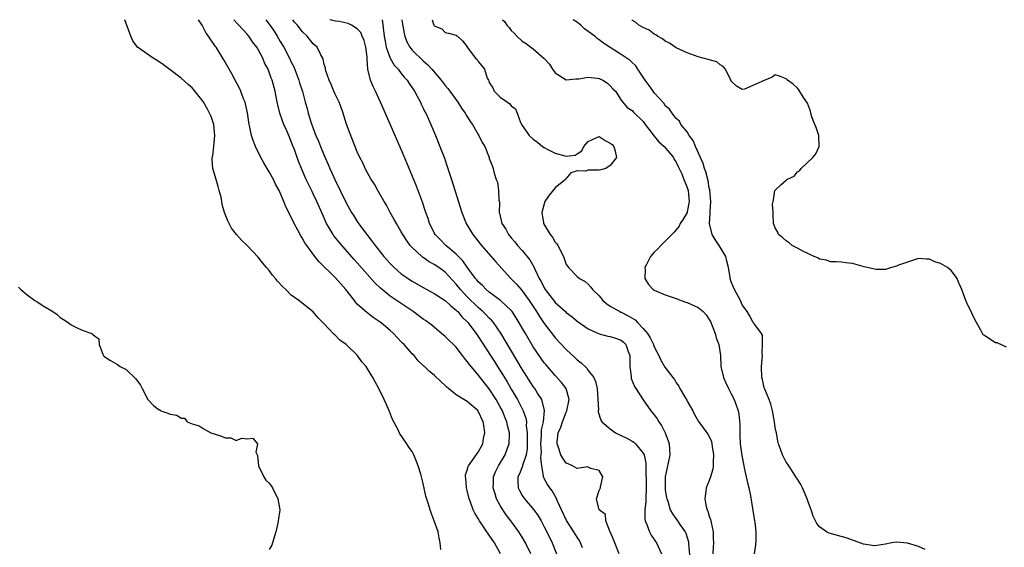
# Model space of a CAD drawing. Units: inches. Extents: x 2670693 to 2673000, y 1545000 to 1548000.
# Drawn here: x 2671964 to 2672143, y 1547904 to 1548000 of the extents above; entities that cross this region are included whole.
import ezdxf

# ---------------------------------------------------------------- set-up
doc = ezdxf.new("R2010")
doc.units = ezdxf.units.IN
doc.header["$MEASUREMENT"] = 0
doc.layers.add('LD26701545_2ft', color=253, linetype='Continuous')

msp = doc.modelspace()

# ---------------------------------------------------------------- linework, layer by layer
at = {"layer": 'LD26701545_2ft'}
for points, elevation in [([(2672040.19, 1547903.81), (2672040.1, 1547905), (2672039.88, 1547905.88), (2672039.69, 1547907), (2672038.99, 1547909), (2672038.42, 1547910.42), (2672038.24, 1547911), (2672037.95, 1547912.05), (2672037.49, 1547913.49), (2672037, 1547915.8), (2672036.73, 1547916.73), (2672036.67, 1547917), (2672036.55, 1547917.45), (2672036.06, 1547919), (2672035.75, 1547919.75), (2672035.28, 1547921), (2672035, 1547921.56), (2672034.39, 1547922.39), (2672034.02, 1547923), (2672033.59, 1547923.59), (2672033, 1547924.51), (2672032.77, 1547924.77), (2672032.37, 1547925.63), (2672031.4, 1547927.4), (2672030.85, 1547928.85), (2672030.81, 1547929), (2672030.23, 1547930.23), (2672029.92, 1547931), (2672028.92, 1547933), (2672028.24, 1547934.24), (2672027.83, 1547935), (2672027, 1547936.42), (2672026.6, 1547937), (2672025.85, 1547937.85), (2672025.03, 1547939), (2672022.96, 1547941), (2672021.81, 1547941.81), (2672021, 1547942.7), (2672020.82, 1547942.82), (2672019, 1547944.77), (2672018.74, 1547945), (2672017.89, 1547945.89), (2672017, 1547946.94), (2672014.37, 1547949), (2672013, 1547949.99), (2672012.03, 1547951), (2672011.48, 1547951.48), (2672010.53, 1547952.53), (2672010.16, 1547953), (2672009.61, 1547953.61), (2672009, 1547954.43), (2672008.49, 1547955), (2672007.81, 1547955.81), (2672007, 1547956.86), (2672005, 1547958.98), (2672003.98, 1547959.98), (2672003.05, 1547961), (2672002.17, 1547962.17), (2672001.69, 1547963), (2672001.46, 1547963.46), (2672000.87, 1547965), (2672000.46, 1547966.46), (2672000.38, 1547967), (2672000.24, 1547967.76), (2671999.92, 1547969), (2671999.69, 1547969.69), (2671999.34, 1547971), (2671998.77, 1547973), (2671998.63, 1547974.63), (2671998.63, 1547975), (2671998.73, 1547975.27), (2671998.96, 1547977), (2671999.14, 1547979), (2671998.91, 1547981), (2671998.43, 1547982.43), (2671998.17, 1547983), (2671997.78, 1547983.78), (2671997, 1547985.14), (2671995.27, 1547987.27), (2671995, 1547987.62), (2671994.24, 1547988.24), (2671993, 1547989.4), (2671991, 1547990.88), (2671989.8, 1547991.8), (2671988.62, 1547992.62), (2671987.93, 1547993), (2671985.03, 1547995.03), (2671984.19, 1547996.19), (2671983.85, 1547997), (2671983.02, 1547999.31), (2671982.78, 1548000)], 8442), ([(2672051.07, 1547903), (2672049.93, 1547905), (2672049, 1547906.39), (2672048.73, 1547906.73), (2672048.58, 1547907), (2672047.22, 1547909), (2672047, 1547909.4), (2672046.39, 1547910.39), (2672046.1, 1547911), (2672045.59, 1547912.41), (2672045.36, 1547913), (2672045, 1547914.51), (2672044.87, 1547915), (2672044.73, 1547916.73), (2672044.68, 1547917), (2672044.68, 1547917.32), (2672045, 1547918.22), (2672045.14, 1547918.86), (2672045.21, 1547919), (2672045.82, 1547919.82), (2672046.79, 1547921.21), (2672047, 1547921.47), (2672047.81, 1547923), (2672047.96, 1547923.96), (2672048.18, 1547925), (2672048.06, 1547925.94), (2672047.88, 1547927), (2672047, 1547928.94), (2672046.96, 1547929), (2672045, 1547930.67), (2672044.4, 1547931), (2672043, 1547931.89), (2672041.56, 1547933), (2672041.26, 1547933.26), (2672041, 1547933.57), (2672040.24, 1547934.24), (2672039, 1547935.42), (2672038.11, 1547936.11), (2672037.25, 1547937), (2672037.11, 1547937.11), (2672036.08, 1547938.08), (2672035.33, 1547939), (2672035, 1547939.33), (2672033.51, 1547941), (2672033.25, 1547941.25), (2672033, 1547941.53), (2672032.27, 1547942.27), (2672031.62, 1547943), (2672031, 1547943.56), (2672030.21, 1547944.21), (2672029.29, 1547945), (2672029, 1547945.2), (2672027.91, 1547945.91), (2672027, 1547946.62), (2672026.78, 1547946.78), (2672025, 1547948.37), (2672024.69, 1547948.69), (2672024.48, 1547949), (2672022.91, 1547951), (2672022.04, 1547952.04), (2672021, 1547953.19), (2672018.05, 1547956.05), (2672017.27, 1547957), (2672015.81, 1547959), (2672015.48, 1547959.48), (2672015, 1547960.4), (2672014.76, 1547960.76), (2672014.2, 1547961.8), (2672013.53, 1547963), (2672013, 1547964.14), (2672012.7, 1547964.7), (2672012.58, 1547965), (2672012.04, 1547966.04), (2672011.67, 1547967), (2672011, 1547968.57), (2672010.8, 1547969), (2672010.16, 1547970.16), (2672009.76, 1547971), (2672009, 1547972.39), (2672008.03, 1547974.03), (2672007.5, 1547975), (2672006.52, 1547977), (2672006.07, 1547978.07), (2672005.79, 1547979), (2672005.5, 1547980.5), (2672005.37, 1547981), (2672005.06, 1547983.06), (2672004.71, 1547984.71), (2672004.62, 1547985), (2672004.35, 1547985.65), (2672003.84, 1547987), (2672003.57, 1547987.57), (2672002.88, 1547988.88), (2672002.18, 1547990.18), (2672000.73, 1547992.73), (2671999.33, 1547995), (2671999.19, 1547995.19), (2671999, 1547995.5), (2671998.37, 1547996.37), (2671997.98, 1547997), (2671997.56, 1547997.56), (2671997, 1547998.64), (2671996.79, 1547999), (2671996.12, 1548000)], 8440), ([(2672056.53, 1547903), (2672055.58, 1547905), (2672055, 1547906.01), (2672054.37, 1547907), (2672052.94, 1547909), (2672052.09, 1547910.09), (2672051.48, 1547911), (2672051, 1547911.78), (2672050.34, 1547913), (2672050.08, 1547913.92), (2672049.72, 1547915), (2672049.76, 1547915.76), (2672049.79, 1547917), (2672050.13, 1547917.87), (2672050.67, 1547919), (2672051.89, 1547921), (2672052.39, 1547922.39), (2672052.63, 1547923), (2672052.65, 1547924.65), (2672052.67, 1547925), (2672052.33, 1547926.33), (2672052.19, 1547927), (2672051.83, 1547927.83), (2672051.38, 1547929), (2672051, 1547929.71), (2672050.28, 1547931), (2672049, 1547932.99), (2672048.09, 1547934.09), (2672047, 1547935.5), (2672045.38, 1547937.38), (2672045, 1547937.94), (2672044.51, 1547938.51), (2672044.16, 1547939), (2672043, 1547940.51), (2672042.51, 1547941), (2672041.73, 1547941.73), (2672041, 1547942.45), (2672040.33, 1547943), (2672038.53, 1547944.53), (2672037.92, 1547945), (2672037.38, 1547945.38), (2672037, 1547945.62), (2672036.22, 1547946.22), (2672035.15, 1547947), (2672033.88, 1547947.88), (2672031, 1547949.8), (2672029.22, 1547951.22), (2672028.19, 1547952.19), (2672025, 1547955.83), (2672024.44, 1547956.44), (2672021.64, 1547959.64), (2672020.76, 1547960.76), (2672020.61, 1547961), (2672020.09, 1547961.91), (2672019.43, 1547963), (2672018.66, 1547964.66), (2672017.65, 1547967), (2672017, 1547968.36), (2672016.78, 1547968.78), (2672016.12, 1547970.12), (2672015.72, 1547971), (2672014.88, 1547973), (2672014.34, 1547974.34), (2672014.09, 1547975), (2672013.57, 1547976.43), (2672013.24, 1547977.24), (2672013, 1547977.91), (2672012.66, 1547978.66), (2672012.19, 1547979.81), (2672011.64, 1547981), (2672011.46, 1547981.46), (2672010.95, 1547983), (2672010.55, 1547984.55), (2672010.47, 1547985), (2672010.06, 1547987), (2672009.53, 1547989), (2672009.38, 1547989.38), (2672009, 1547990.48), (2672008.78, 1547991), (2672008.17, 1547992.17), (2672007.82, 1547993), (2672007, 1547994.62), (2672006.77, 1547995), (2672005.99, 1547995.99), (2672005.3, 1547997), (2672005, 1547997.35), (2672003.49, 1547999), (2672003.25, 1547999.24), (2672002.58, 1548000)], 8438), ([(2672008.38, 1548000), (2672009.01, 1547999.19), (2672009.91, 1547997.91), (2672010.47, 1547997), (2672011, 1547996.06), (2672011.63, 1547995), (2672012.68, 1547993), (2672013, 1547992.3), (2672013.45, 1547991.45), (2672014.4, 1547989), (2672014.53, 1547988.53), (2672015.03, 1547986.97), (2672015.55, 1547985), (2672015.87, 1547983.87), (2672016.09, 1547983), (2672016.57, 1547981.43), (2672017, 1547980.27), (2672017.5, 1547979), (2672017.96, 1547977.96), (2672018.32, 1547977), (2672019, 1547975.35), (2672019.72, 1547973.73), (2672020.03, 1547973), (2672020.93, 1547971), (2672021.92, 1547969), (2672023, 1547966.72), (2672023.96, 1547965), (2672024.38, 1547964.38), (2672025, 1547963.37), (2672025.25, 1547963), (2672026.72, 1547961), (2672027.74, 1547959.74), (2672028.24, 1547959), (2672029.84, 1547957), (2672031, 1547955.7), (2672031.69, 1547955), (2672033, 1547953.86), (2672034.23, 1547953), (2672034.7, 1547952.7), (2672035, 1547952.5), (2672037, 1547951.38), (2672039, 1547950.31), (2672041, 1547949.02), (2672042.02, 1547948.02), (2672043, 1547947.28), (2672043.13, 1547947.13), (2672043.28, 1547947), (2672044.04, 1547946.04), (2672045, 1547945.13), (2672045.11, 1547945), (2672046.62, 1547943), (2672047, 1547942.45), (2672049.22, 1547939), (2672049.93, 1547937.93), (2672050.5, 1547937), (2672051.48, 1547935.48), (2672051.76, 1547935), (2672052.24, 1547934.24), (2672053, 1547932.93), (2672054.16, 1547931), (2672055.18, 1547929), (2672055.66, 1547927.66), (2672055.74, 1547927), (2672055.73, 1547926.27), (2672055.89, 1547925), (2672055.9, 1547923.9), (2672055.86, 1547922.14), (2672055.69, 1547921), (2672055.06, 1547919.06), (2672055.05, 1547918.95), (2672054.47, 1547917.53), (2672054.22, 1547917), (2672054.19, 1547916.19), (2672054.25, 1547915), (2672054.48, 1547914.48), (2672055, 1547913.61), (2672055.41, 1547913), (2672057.1, 1547911), (2672057.89, 1547909.89), (2672058.41, 1547909), (2672059, 1547907.92), (2672059.46, 1547907), (2672060.41, 1547905), (2672061.21, 1547903)], 8436), ([(2672065.93, 1547904.07), (2672065.61, 1547905), (2672065.4, 1547905.4), (2672065, 1547906.01), (2672064.4, 1547907), (2672063.05, 1547909.05), (2672062.11, 1547911), (2672061.42, 1547912.58), (2672061.19, 1547913.19), (2672060.45, 1547914.45), (2672060, 1547915), (2672059.57, 1547915.57), (2672059, 1547916.69), (2672058.89, 1547916.89), (2672058.86, 1547917), (2672058.88, 1547917.12), (2672058.58, 1547919), (2672058.38, 1547920.38), (2672058.46, 1547921), (2672058.48, 1547921.52), (2672058.38, 1547923), (2672058.48, 1547924.48), (2672058.5, 1547925.5), (2672058.83, 1547927), (2672059.05, 1547929.05), (2672058.57, 1547931), (2672057.79, 1547932.21), (2672057.3, 1547933), (2672057, 1547933.41), (2672055, 1547936.56), (2672051.1, 1547943.1), (2672049.77, 1547945), (2672049.42, 1547945.42), (2672049, 1547945.79), (2672048.42, 1547946.42), (2672047.85, 1547947), (2672047, 1547947.73), (2672045, 1547949.7), (2672043.77, 1547951), (2672043, 1547952), (2672041, 1547954.17), (2672039.84, 1547955), (2672039, 1547955.56), (2672038.06, 1547956.06), (2672037, 1547956.81), (2672036.88, 1547956.88), (2672036.73, 1547957), (2672035, 1547958.61), (2672034.64, 1547959), (2672033.94, 1547959.94), (2672033.26, 1547961), (2672033, 1547961.48), (2672032.11, 1547963), (2672031.73, 1547963.73), (2672031.01, 1547965), (2672030.3, 1547966.3), (2672029.88, 1547967), (2672029, 1547968.58), (2672028.74, 1547969), (2672028.13, 1547970.13), (2672027.56, 1547971), (2672026.46, 1547973), (2672025.99, 1547973.99), (2672025.47, 1547975), (2672025, 1547976.01), (2672023.57, 1547979.57), (2672023, 1547981.21), (2672022.45, 1547983), (2672022.08, 1547984.08), (2672021.72, 1547985), (2672021, 1547986.49), (2672020.77, 1547987), (2672020.26, 1547988.26), (2672019.89, 1547989), (2672019.3, 1547990.7), (2672019.24, 1547991), (2672019.24, 1547991.24), (2672019, 1547991.89), (2672018.82, 1547992.82), (2672018.73, 1547993), (2672018.37, 1547993.63), (2672017.7, 1547995), (2672017.34, 1547995.34), (2672017, 1547995.63), (2672015.87, 1547997), (2672015, 1547997.87), (2672014.12, 1547999), (2672013.61, 1547999.58), (2672013.31, 1548000)], 8434), ([(2672072.63, 1547903), (2672071.61, 1547905.61), (2672070.97, 1547906.97), (2672070.9, 1547907.1), (2672070.16, 1547909), (2672070.14, 1547910.14), (2672069, 1547911), (2672068.48, 1547913), (2672069, 1547914.51), (2672069.21, 1547915), (2672069.19, 1547915.19), (2672069.66, 1547917), (2672069, 1547918.14), (2672067.49, 1547918.51), (2672066.83, 1547918.83), (2672065, 1547918.5), (2672064.1, 1547919), (2672063.36, 1547919.36), (2672063, 1547919.46), (2672062.36, 1547920.36), (2672061.98, 1547921), (2672061.52, 1547922.48), (2672061.33, 1547923), (2672061.32, 1547923.32), (2672061.55, 1547925), (2672062, 1547926), (2672062.29, 1547927), (2672063, 1547928.75), (2672063.12, 1547929), (2672063.5, 1547931), (2672062.96, 1547933), (2672062.14, 1547934.14), (2672061, 1547935.37), (2672059.32, 1547937.32), (2672059, 1547937.7), (2672058.46, 1547938.46), (2672057, 1547940.62), (2672055.56, 1547943), (2672053.89, 1547945.89), (2672053.15, 1547947), (2672053, 1547947.19), (2672051.06, 1547949), (2672049, 1547950.54), (2672048.45, 1547951), (2672047.75, 1547951.75), (2672047, 1547952.42), (2672046.75, 1547952.75), (2672046.52, 1547953), (2672045, 1547955.06), (2672044.22, 1547956.22), (2672043, 1547957.45), (2672041.11, 1547959), (2672040.06, 1547960.06), (2672039.15, 1547961), (2672039, 1547961.27), (2672038.44, 1547962.44), (2672038.15, 1547963), (2672037.88, 1547963.88), (2672037.47, 1547965), (2672037.37, 1547965.37), (2672036.87, 1547966.87), (2672035.77, 1547969.77), (2672034.02, 1547974.02), (2672033, 1547976.43), (2672031, 1547981.06), (2672029.24, 1547985), (2672028.32, 1547987), (2672027.87, 1547987.87), (2672027.43, 1547989), (2672026.95, 1547991), (2672026.81, 1547992.81), (2672026.83, 1547993), (2672026.83, 1547993.18), (2672026.59, 1547995), (2672026.23, 1547996.23), (2672025.9, 1547997), (2672025.66, 1547997.66), (2672025, 1547998.35), (2672023.95, 1547999), (2672023.35, 1547999.33), (2672021.7, 1547999.65), (2672021.05, 1547999.74), (2672020.05, 1547999.99), (2672020.01, 1548000)], 8432), ([(2672029.56, 1548000), (2672029.62, 1547999.58), (2672029.92, 1547997), (2672030.08, 1547996.08), (2672030.28, 1547995), (2672030.99, 1547992.99), (2672031.74, 1547991.74), (2672032.43, 1547991), (2672033, 1547990.26), (2672033.56, 1547989.56), (2672034.06, 1547989), (2672034.41, 1547988.41), (2672035.38, 1547987), (2672035.87, 1547986.13), (2672036.48, 1547985), (2672036.64, 1547984.64), (2672037, 1547983.93), (2672037.3, 1547983.3), (2672037.46, 1547983), (2672038.37, 1547981), (2672039.23, 1547979), (2672040.04, 1547977), (2672040.85, 1547974.85), (2672041.36, 1547973.36), (2672042.13, 1547971), (2672044, 1547965), (2672044.82, 1547963), (2672046.01, 1547961), (2672047.6, 1547959), (2672050.11, 1547956.11), (2672052.95, 1547953), (2672053.96, 1547951.96), (2672054.77, 1547951), (2672055, 1547950.75), (2672056.27, 1547949), (2672057.6, 1547947), (2672058.12, 1547946.12), (2672059, 1547944.82), (2672060.66, 1547942.66), (2672061, 1547942.23), (2672063, 1547940.13), (2672064.62, 1547938.62), (2672065, 1547938.24), (2672065.7, 1547937.7), (2672066.71, 1547936.71), (2672067, 1547936.29), (2672067.99, 1547935), (2672068.31, 1547934.31), (2672068.61, 1547933), (2672068.76, 1547931), (2672068.83, 1547929.17), (2672068.8, 1547929), (2672068.8, 1547928.8), (2672069.29, 1547927.29), (2672069.46, 1547927), (2672071, 1547925.68), (2672071.97, 1547925), (2672074.01, 1547924.01), (2672075, 1547923.45), (2672075.27, 1547923.27), (2672075.57, 1547923), (2672077, 1547921.3), (2672077.14, 1547921), (2672077.47, 1547919.47), (2672077.47, 1547919), (2672077.43, 1547918.57), (2672077.5, 1547915.5), (2672077.48, 1547912.52), (2672077.3, 1547911), (2672077.27, 1547909.27), (2672077.33, 1547909), (2672077.65, 1547908.35), (2672078.14, 1547907), (2672078.42, 1547906.42), (2672079, 1547905.61), (2672079.24, 1547905.24), (2672079.42, 1547905), (2672080.29, 1547903)], 8430), ([(2672033.1, 1548000), (2672033.22, 1547999.21), (2672033.51, 1547997.51), (2672033.65, 1547997), (2672034, 1547996), (2672034.56, 1547995), (2672035, 1547994.45), (2672037, 1547992.54), (2672037.81, 1547991.81), (2672038.57, 1547991), (2672040.27, 1547989), (2672041, 1547988.03), (2672041.48, 1547987.48), (2672041.85, 1547987), (2672043.29, 1547985), (2672043.95, 1547983.95), (2672044.63, 1547983), (2672044.76, 1547982.76), (2672045.52, 1547981.52), (2672045.95, 1547981), (2672047, 1547979.13), (2672047.09, 1547979), (2672047.69, 1547977.69), (2672048.17, 1547977), (2672048.97, 1547974.97), (2672049, 1547974.81), (2672049.52, 1547973.52), (2672049.69, 1547973), (2672049.89, 1547972.11), (2672050.28, 1547971), (2672050.49, 1547970.49), (2672050.7, 1547969), (2672050.76, 1547967.24), (2672050.84, 1547966.84), (2672050.82, 1547965), (2672050.88, 1547964.88), (2672051.3, 1547963), (2672051.99, 1547961.99), (2672052.47, 1547961), (2672053, 1547960.36), (2672053.64, 1547959.64), (2672054.15, 1547959), (2672055, 1547958.06), (2672056.39, 1547956.39), (2672057.12, 1547955.12), (2672057.28, 1547954.72), (2672058.1, 1547953), (2672058.43, 1547952.43), (2672059, 1547951.32), (2672059.18, 1547951), (2672060.83, 1547948.83), (2672061, 1547948.63), (2672062.84, 1547947), (2672063, 1547946.85), (2672064.06, 1547946.06), (2672065, 1547945.28), (2672067, 1547943.86), (2672069, 1547942.94), (2672070.55, 1547942.55), (2672071, 1547942.47), (2672072.12, 1547942.12), (2672073, 1547941.79), (2672073.42, 1547941.42), (2672073.84, 1547941), (2672074.23, 1547939.77), (2672074.55, 1547939), (2672074.58, 1547938.58), (2672074.55, 1547937), (2672074.77, 1547935.23), (2672074.78, 1547935), (2672074.82, 1547934.82), (2672075.42, 1547933.42), (2672075.66, 1547933), (2672076.95, 1547930.95), (2672078.35, 1547929), (2672079, 1547928.22), (2672079.52, 1547927.52), (2672079.81, 1547927), (2672080.3, 1547926.3), (2672080.98, 1547924.98), (2672081.51, 1547923.51), (2672081.68, 1547923), (2672081.82, 1547921), (2672081.55, 1547919.55), (2672081.34, 1547918.66), (2672080.98, 1547917), (2672080.95, 1547915), (2672081, 1547914.57), (2672081.21, 1547913.21), (2672081.26, 1547913), (2672081.44, 1547912.56), (2672081.91, 1547911), (2672082.28, 1547910.28), (2672083.22, 1547909), (2672083.64, 1547908.36), (2672084.58, 1547907), (2672084.73, 1547906.73), (2672085.19, 1547905.19), (2672085.21, 1547905), (2672085.2, 1547904.8), (2672085.5, 1547901.5)], 8428), ([(2672038.64, 1548000), (2672038.94, 1547999), (2672039, 1547998.91), (2672040.37, 1547998.37), (2672041, 1547997.66), (2672041.58, 1547997.58), (2672043, 1547997.17), (2672043.07, 1547997.07), (2672043.22, 1547997), (2672044.14, 1547996.14), (2672045, 1547995.06), (2672045.01, 1547995.01), (2672046.49, 1547993), (2672046.77, 1547992.77), (2672047, 1547992.43), (2672047.64, 1547991.64), (2672048.12, 1547991), (2672048.64, 1547989.36), (2672048.83, 1547989), (2672048.9, 1547988.9), (2672049, 1547988.59), (2672049.63, 1547987.63), (2672049.87, 1547987), (2672051, 1547985.96), (2672052.3, 1547985), (2672052.75, 1547984.75), (2672053, 1547984.37), (2672053.79, 1547983.79), (2672054.06, 1547983), (2672054.69, 1547981.31), (2672054.87, 1547981), (2672056.27, 1547979), (2672057, 1547978.31), (2672057.79, 1547977.79), (2672058.68, 1547977), (2672059, 1547976.77), (2672059.5, 1547976.5), (2672061, 1547975.77), (2672062.72, 1547975.28), (2672063, 1547975.23), (2672064.6, 1547975.4), (2672065, 1547975.63), (2672065.82, 1547976.18), (2672066.16, 1547977), (2672067, 1547977.88), (2672068.58, 1547978.58), (2672069, 1547978.79), (2672070.06, 1547978.06), (2672071, 1547977.61), (2672071.32, 1547977.32), (2672071.65, 1547977), (2672071.88, 1547976.12), (2672072.14, 1547975), (2672071, 1547973.5), (2672070.17, 1547973), (2672069.26, 1547972.74), (2672069, 1547972.69), (2672067.3, 1547972.7), (2672067, 1547972.65), (2672066.5, 1547972.5), (2672065, 1547972.55), (2672063.82, 1547972.18), (2672062.9, 1547971.1), (2672062.86, 1547971), (2672061, 1547969.49), (2672059.87, 1547968.13), (2672059.1, 1547967), (2672058.54, 1547965), (2672058.86, 1547963.14), (2672058.87, 1547963), (2672060.1, 1547961), (2672060.49, 1547960.49), (2672061, 1547959.61), (2672061.27, 1547959.27), (2672061.46, 1547959), (2672062.47, 1547957), (2672062.62, 1547956.62), (2672063, 1547955.54), (2672063.22, 1547955.22), (2672063.43, 1547955), (2672065, 1547953.34), (2672065.39, 1547953), (2672066.43, 1547952.43), (2672067, 1547952), (2672067.46, 1547951.46), (2672067.78, 1547951), (2672069, 1547949.84), (2672069.67, 1547949), (2672070.38, 1547948.38), (2672071, 1547948), (2672072.71, 1547947), (2672072.91, 1547946.91), (2672073, 1547946.88), (2672074.25, 1547946.25), (2672075.51, 1547945.51), (2672075.96, 1547945), (2672077, 1547943.9), (2672077.76, 1547943), (2672078.25, 1547942.25), (2672078.86, 1547941), (2672079, 1547940.58), (2672079.85, 1547939), (2672080.2, 1547938.2), (2672080.93, 1547936.93), (2672082.37, 1547935), (2672082.65, 1547934.65), (2672083, 1547934.04), (2672083.45, 1547933.45), (2672083.67, 1547933), (2672084.62, 1547931.38), (2672084.91, 1547930.91), (2672085, 1547930.72), (2672085.99, 1547929), (2672086.33, 1547928.33), (2672087.03, 1547927.03), (2672087.88, 1547925.88), (2672088.75, 1547924.75), (2672089, 1547924.32), (2672089.39, 1547923.39), (2672089.47, 1547923), (2672089.53, 1547922.47), (2672089.78, 1547921), (2672089.7, 1547919.7), (2672089.69, 1547919), (2672089.62, 1547918.38), (2672089.21, 1547917), (2672089, 1547916.34), (2672088.42, 1547915), (2672088.38, 1547914.38), (2672088.16, 1547913), (2672088.43, 1547911.57), (2672088.62, 1547911), (2672088.76, 1547910.76), (2672089, 1547909.85), (2672089.24, 1547909.24), (2672089.32, 1547908.68), (2672089.67, 1547907), (2672089.7, 1547905.7), (2672089.75, 1547905), (2672089.73, 1547904.27), (2672089.63, 1547903)], 8426), ([(2672051.4, 1548000), (2672051.74, 1547999.7), (2672052.22, 1547999), (2672052.61, 1547998.61), (2672053, 1547998.05), (2672053.54, 1547997.54), (2672053.99, 1547997), (2672055, 1547996.13), (2672055.69, 1547995.69), (2672056.58, 1547995), (2672057, 1547994.71), (2672058.97, 1547992.97), (2672059.92, 1547991.92), (2672060.49, 1547991), (2672061, 1547990.35), (2672063, 1547989.1), (2672064.72, 1547989.28), (2672065, 1547989.25), (2672065.26, 1547989.26), (2672067, 1547989.57), (2672068.62, 1547989.38), (2672069, 1547989.31), (2672069.64, 1547989), (2672070.47, 1547988.47), (2672071, 1547988.02), (2672071.47, 1547987.47), (2672071.92, 1547987), (2672073, 1547985.4), (2672074.07, 1547984.07), (2672075, 1547983.52), (2672075.22, 1547983.22), (2672077, 1547981.49), (2672077.32, 1547981), (2672078.45, 1547979.55), (2672078.92, 1547978.92), (2672079, 1547978.84), (2672079.83, 1547977.83), (2672080.8, 1547977), (2672082.48, 1547975), (2672082.64, 1547974.64), (2672083, 1547974.12), (2672083.34, 1547973.34), (2672083.52, 1547973), (2672083.98, 1547972.02), (2672084.39, 1547971), (2672084.54, 1547970.54), (2672085, 1547969.55), (2672085.16, 1547969), (2672085.34, 1547967), (2672085, 1547965.1), (2672084.97, 1547965), (2672084.23, 1547963.77), (2672083.71, 1547963), (2672083.5, 1547962.5), (2672083, 1547961.86), (2672082.59, 1547961.41), (2672082.16, 1547961), (2672081, 1547959.79), (2672080.16, 1547959), (2672079.63, 1547958.37), (2672079, 1547957.78), (2672078.32, 1547957), (2672077.57, 1547955.57), (2672077.29, 1547955), (2672077.34, 1547954.66), (2672077.26, 1547953), (2672077.93, 1547951.93), (2672078.81, 1547951), (2672079, 1547950.88), (2672081, 1547950.05), (2672082.42, 1547949.58), (2672083, 1547949.37), (2672083.89, 1547949), (2672084.71, 1547948.71), (2672085, 1547948.63), (2672087, 1547947.72), (2672087.87, 1547947), (2672088.43, 1547946.43), (2672089, 1547945.57), (2672089.19, 1547945.19), (2672090.04, 1547943), (2672090.24, 1547942.24), (2672090.75, 1547941), (2672091.03, 1547939), (2672091.09, 1547937), (2672091.55, 1547935), (2672092.03, 1547934.03), (2672092.47, 1547933), (2672093, 1547932.05), (2672093.52, 1547931), (2672093.81, 1547930.19), (2672094.27, 1547929), (2672094.39, 1547928.39), (2672094.57, 1547926.57), (2672094.53, 1547925), (2672094.57, 1547924.57), (2672094.62, 1547923), (2672094.89, 1547920.89), (2672095.26, 1547919), (2672095.35, 1547918.65), (2672095.71, 1547917), (2672095.92, 1547915.92), (2672096.19, 1547915), (2672096.49, 1547913.51), (2672096.9, 1547910.9), (2672097.23, 1547909), (2672097.25, 1547908.75), (2672097.45, 1547907), (2672097.44, 1547905.44), (2672097.37, 1547904.63), (2672097.13, 1547903)], 8424), ([(2672128.21, 1547903.79), (2672127, 1547904.33), (2672125, 1547904.95), (2672123, 1547905.13), (2672122.2, 1547905), (2672121, 1547904.76), (2672119.46, 1547904.54), (2672119, 1547904.43), (2672117, 1547904.78), (2672115.39, 1547905.39), (2672113.89, 1547905.89), (2672112.32, 1547906.32), (2672110.77, 1547906.77), (2672110.31, 1547907), (2672109, 1547907.9), (2672108.52, 1547908.52), (2672108.33, 1547909), (2672107.85, 1547909.85), (2672107.53, 1547911), (2672107, 1547912.26), (2672106.8, 1547913), (2672105.94, 1547915), (2672105.61, 1547915.61), (2672105, 1547916.54), (2672104.75, 1547917), (2672104.22, 1547917.78), (2672103.43, 1547919), (2672103.28, 1547919.28), (2672103, 1547919.66), (2672102.3, 1547921), (2672101.96, 1547922.04), (2672101.6, 1547923), (2672101.45, 1547923.45), (2672101.19, 1547925), (2672101.14, 1547925.14), (2672101, 1547925.94), (2672100.86, 1547927), (2672100.47, 1547929), (2672100.18, 1547930.18), (2672099.87, 1547931), (2672099.08, 1547932.92), (2672099, 1547933.17), (2672098.67, 1547934.67), (2672098.56, 1547935), (2672098.5, 1547937), (2672098.64, 1547939), (2672098.58, 1547939.42), (2672098.68, 1547941), (2672098.69, 1547942.69), (2672098.48, 1547943), (2672097.09, 1547944.91), (2672097.05, 1547945), (2672097, 1547945.03), (2672096.31, 1547946.31), (2672095.86, 1547947), (2672095, 1547948.22), (2672094.65, 1547949), (2672093.58, 1547951), (2672093.4, 1547951.4), (2672093, 1547952.4), (2672092.84, 1547952.84), (2672092.79, 1547953), (2672092.78, 1547953.22), (2672092.48, 1547955), (2672092.17, 1547956.17), (2672091.98, 1547957), (2672090.8, 1547959), (2672090.08, 1547960.08), (2672089.5, 1547961), (2672089.02, 1547963), (2672089.17, 1547964.83), (2672089.16, 1547965.16), (2672089.26, 1547967), (2672089.08, 1547969.08), (2672089, 1547969.4), (2672088.77, 1547970.77), (2672088.37, 1547972.37), (2672088.13, 1547973), (2672087.86, 1547973.86), (2672086.46, 1547977), (2672086.05, 1547978.05), (2672085.35, 1547979), (2672085, 1547979.61), (2672083.81, 1547981), (2672083.57, 1547981.57), (2672083, 1547982.07), (2672082.23, 1547983), (2672081.78, 1547983.78), (2672081, 1547984.39), (2672080.78, 1547984.78), (2672079, 1547986.71), (2672078.78, 1547987), (2672078.07, 1547988.07), (2672077.33, 1547989), (2672076.02, 1547991), (2672075.63, 1547991.63), (2672075, 1547992.22), (2672074.62, 1547992.62), (2672073, 1547993.71), (2672071, 1547994.93), (2672069.75, 1547995.75), (2672069, 1547996.34), (2672068.6, 1547996.6), (2672068.21, 1547997), (2672067, 1547997.87), (2672066.32, 1547998.32), (2672065.66, 1547999), (2672065.03, 1547999.49), (2672064.26, 1548000)], 8422), ([(2672143, 1547940.55), (2672141.31, 1547941.31), (2672141, 1547941.34), (2672140, 1547942), (2672139, 1547942.63), (2672138.79, 1547942.79), (2672138.68, 1547943), (2672138.35, 1547943.65), (2672137.57, 1547945), (2672137, 1547946.05), (2672136.7, 1547946.7), (2672136.62, 1547947), (2672136.06, 1547948.06), (2672135.65, 1547949), (2672134.88, 1547951), (2672134.32, 1547952.32), (2672134.07, 1547953), (2672133, 1547954.38), (2672132.3, 1547955), (2672131, 1547955.74), (2672130.02, 1547956.02), (2672129, 1547956.49), (2672128.49, 1547956.49), (2672127, 1547956.62), (2672126.47, 1547956.47), (2672125, 1547956), (2672123.4, 1547955.4), (2672123, 1547955.23), (2672122.1, 1547955), (2672121, 1547954.64), (2672119.36, 1547954.64), (2672119, 1547954.68), (2672117.13, 1547955.13), (2672115, 1547955.71), (2672113.84, 1547955.84), (2672113, 1547955.95), (2672112.04, 1547956.04), (2672111, 1547956.05), (2672110.33, 1547956.33), (2672109, 1547956.54), (2672108.74, 1547956.74), (2672108.06, 1547957), (2672106.11, 1547957.89), (2672105, 1547958.51), (2672104.04, 1547959), (2672103.5, 1547959.5), (2672103, 1547959.83), (2672102.39, 1547960.39), (2672101.6, 1547961), (2672101.43, 1547961.43), (2672101, 1547962.19), (2672100.67, 1547963), (2672100.58, 1547964.58), (2672100.6, 1547965), (2672100.51, 1547966.51), (2672100.58, 1547967), (2672100.68, 1547967.32), (2672100.89, 1547969), (2672102, 1547970), (2672103, 1547970.86), (2672103.12, 1547971), (2672104.41, 1547971.59), (2672105, 1547972.36), (2672105.42, 1547972.58), (2672105.67, 1547973), (2672107.83, 1547975), (2672108.36, 1547975.64), (2672108.97, 1547977), (2672108.89, 1547979), (2672108.45, 1547980.45), (2672108.19, 1547981), (2672107.63, 1547982.37), (2672107.45, 1547983), (2672107.37, 1547983.37), (2672107, 1547984.33), (2672106.85, 1547984.85), (2672106.14, 1547985.86), (2672105.26, 1547987.26), (2672105, 1547987.55), (2672104.27, 1547988.27), (2672103.19, 1547989), (2672103, 1547989.29), (2672101.77, 1547989.77), (2672101, 1547989.99), (2672100.42, 1547989.58), (2672099, 1547988.99), (2672095.41, 1547987.41), (2672095, 1547987.32), (2672093.92, 1547987.92), (2672093, 1547988.85), (2672092.96, 1547988.96), (2672092.84, 1547989.16), (2672091.93, 1547991), (2672091.53, 1547991.53), (2672091, 1547991.78), (2672090.34, 1547992.34), (2672089, 1547992.69), (2672088.79, 1547992.79), (2672087, 1547993.27), (2672085, 1547993.96), (2672083, 1547994.91), (2672081.76, 1547995.76), (2672081, 1547996.12), (2672080.52, 1547996.52), (2672079.56, 1547997), (2672079.25, 1547997.25), (2672079, 1547997.36), (2672078.09, 1547998.09), (2672077, 1547998.58), (2672076.18, 1547999), (2672075.6, 1547999.56), (2672075.06, 1547999.86), (2672074.91, 1548000)], 8420), ([(2671963.43, 1547951.43), (2671963.85, 1547951), (2671965, 1547950.01), (2671966.39, 1547949), (2671966.79, 1547948.79), (2671968, 1547948), (2671969.66, 1547947), (2671970.47, 1547946.47), (2671971, 1547945.93), (2671971.58, 1547945.58), (2671972.45, 1547945), (2671973, 1547944.59), (2671974.06, 1547944.06), (2671975, 1547943.64), (2671976.75, 1547943), (2671976.91, 1547942.91), (2671977, 1547942.75), (2671978.03, 1547942.03), (2671978.08, 1547941), (2671978.75, 1547939.25), (2671978.86, 1547939), (2671978.92, 1547938.92), (2671980.14, 1547938.14), (2671981.41, 1547937.41), (2671981.88, 1547937), (2671983, 1547936.49), (2671984.77, 1547934.77), (2671985.63, 1547933.63), (2671985.91, 1547933), (2671986.96, 1547931), (2671987, 1547930.94), (2671987.97, 1547929.97), (2671989, 1547929.18), (2671989.14, 1547929.14), (2671989.32, 1547929), (2671990.57, 1547928.57), (2671991, 1547928.38), (2671992.21, 1547928.21), (2671993, 1547927.63), (2671993.62, 1547927.62), (2671994.09, 1547927), (2671995, 1547926.61), (2671996.26, 1547926.26), (2671997, 1547925.76), (2671998.41, 1547925), (2671999, 1547924.79), (2672000.35, 1547924.35), (2672001, 1547924.04), (2672002.04, 1547924.04), (2672003, 1547923.58), (2672004, 1547924), (2672005, 1547923.9), (2672006.03, 1547924.03), (2672006.89, 1547923), (2672006.55, 1547921.45), (2672006.89, 1547920.89), (2672007.06, 1547919), (2672008.02, 1547917), (2672008.39, 1547916.39), (2672009, 1547915.81), (2672009.36, 1547915.36), (2672009.62, 1547915), (2672010.59, 1547913), (2672010.91, 1547911), (2672010.91, 1547910.91), (2672010.61, 1547909), (2672010.58, 1547908.58), (2672010.21, 1547907), (2672009.57, 1547905), (2672009.45, 1547904.55), (2672009, 1547903.82)], 8444)]:
    msp.add_lwpolyline(points, dxfattribs=dict(at, elevation=elevation))

doc.saveas('drawing.dxf')
